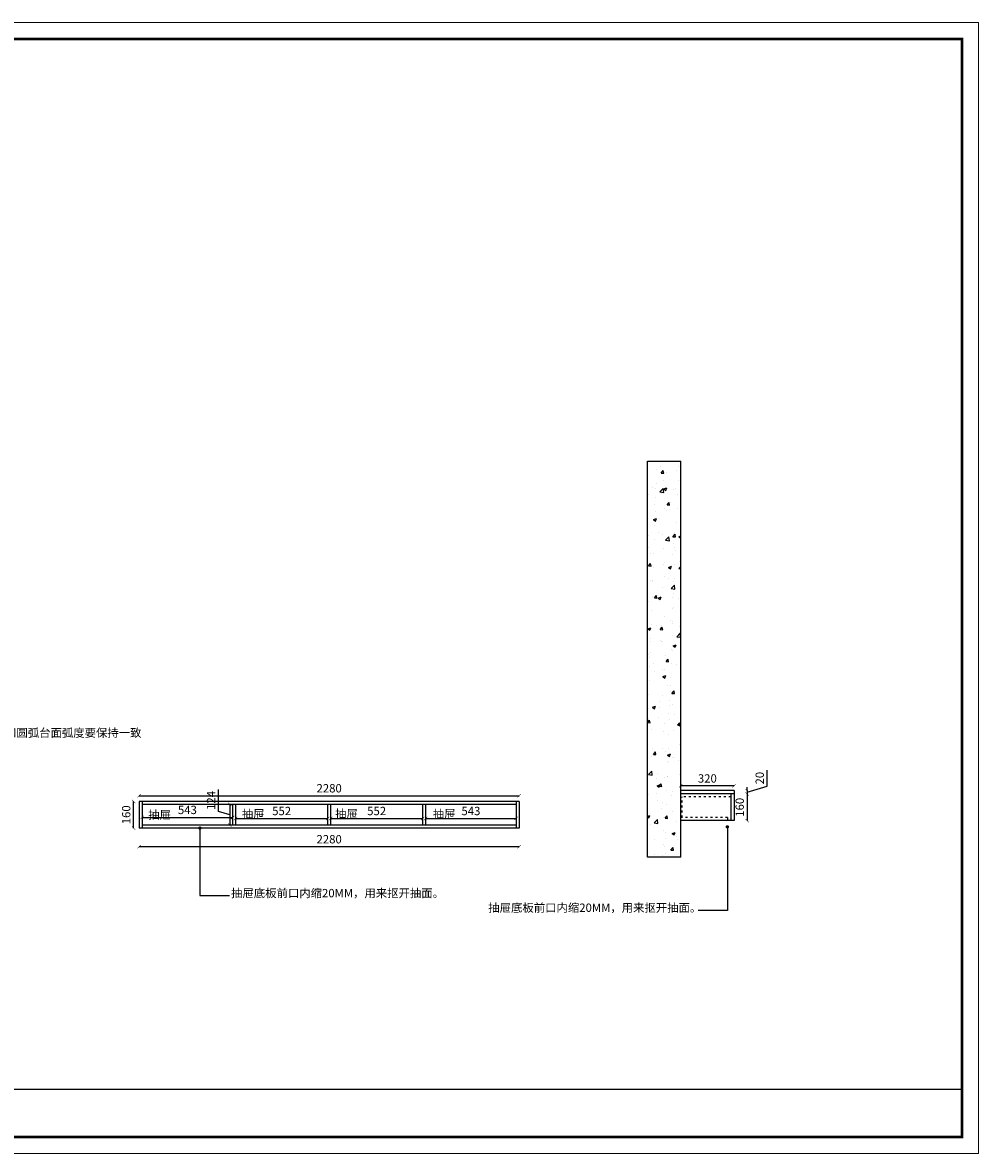
# Model space of a CAD drawing. Units: millimetres. Extents: x 40250 to 62438, y 17821 to 25302.
# Drawn here: x 46747 to 52481, y 17822 to 24604 of the extents above; entities that cross this region are included whole.
import ezdxf

# ---------------------------------------------------------------- set-up
doc = ezdxf.new("R2010")
doc.units = ezdxf.units.MM
doc.linetypes.add('ACAD_ISO03W100', pattern=[30, 12, -18])
doc.styles.get("Standard").update_dxf_attribs({"font": 'arial.ttf'})
doc.dimstyles.new('ISO-25', dxfattribs={"dimtxt": 50, "dimasz": 30, "dimexe": 1.25, "dimexo": 0.625, "dimtad": 1, "dimtxsty": 'Standard', "dimcen": 2.5, "dimse1": 1, "dimse2": 1, "dimclrd": 3, "dimclrt": 3, "dimadec": 0, "dimazin": 0, "dimtfac": 1, "dimtmove": 0, "dimatfit": 3, "dimfxl": 1, "dimarcsym": 0})

# ---------------------------------------------------------------- blocks, each defined once
blk = doc.blocks.new('_ArchTick')
at = {"color": 0, "linetype": 'ByBlock', "const_width": 0.15}
blk.add_lwpolyline([(-0.5, -0.5), (0.5, 0.5)], dxfattribs=at)
blk = doc.blocks.new('*D23')
at = {"color": 3, "lineweight": -2, "transparency": 16777216}
blk.add_line((47413.2, 19773), (47413.2, 19933), dxfattribs=at)
at = {"layer": 'Defpoints', "color": 0, "transparency": 16777216}
for p in [(47413.2, 19933), (47446.2, 19933), (47446.2, 19773)]:
    blk.add_point(p, dxfattribs=at)
at = {"color": 3, "lineweight": -2, "transparency": 16777216, "xscale": 20, "yscale": 20, "zscale": 20}
for p, rotation in [((47413.2, 19933), 90), ((47413.2, 19773), 270)]:
    blk.add_blockref('_ArchTick', p, dxfattribs=dict(at, rotation=rotation))
at = {"color": 3, "transparency": 16777216, "insert": (47375.2, 19853), "char_height": 50, "attachment_point": 5, "rotation": 90}
blk.add_mtext('160', dxfattribs=at)
blk = doc.blocks.new('_Dot')
at = {"lineweight": -2}
blk.add_line((-0.5, 0), (-1, 0), dxfattribs=at)
at = {"const_width": 0.5}
blk.add_lwpolyline([(-0.25, 0, 1), (0.25, 0, 1)], format="xyb", close=True, dxfattribs=at)
blk = doc.blocks.new('*D24')
at = {"color": 3, "lineweight": -2, "transparency": 16777216}
blk.add_line((47446.2, 19661.9), (49726.2, 19661.9), dxfattribs=at)
at = {"layer": 'Defpoints', "color": 0, "transparency": 16777216}
for p in [(47446.2, 19773), (49726.2, 19773), (49726.2, 19661.9)]:
    blk.add_point(p, dxfattribs=at)
at = {"color": 3, "lineweight": -2, "transparency": 16777216, "xscale": 20, "yscale": 20, "zscale": 20, "rotation": 180}
blk.add_blockref('_ArchTick', (47446.2, 19661.9), dxfattribs=at)
at = {"color": 3, "lineweight": -2, "transparency": 16777216, "xscale": 20, "yscale": 20, "zscale": 20}
blk.add_blockref('_ArchTick', (49726.2, 19661.9), dxfattribs=at)
at = {"color": 3, "transparency": 16777216, "insert": (48586.2, 19699.9), "char_height": 50, "attachment_point": 5}
blk.add_mtext('2280', dxfattribs=at)
blk = doc.blocks.new('*D25')
at = {"color": 3, "lineweight": -2, "transparency": 16777216}
for p, q in [((47921.7, 19873.7), (47921.7, 20004.3)), ((47990.5, 19853), (47921.7, 19873.7)), ((47990.5, 19915), (47990.5, 19791))]:
    blk.add_line(p, q, dxfattribs=at)
at = {"layer": 'Defpoints', "color": 0, "transparency": 16777216}
for p in [(48007.2, 19915), (47990.5, 19791), (48007.2, 19791)]:
    blk.add_point(p, dxfattribs=at)
at = {"color": 3, "lineweight": -2, "transparency": 16777216, "xscale": 20, "yscale": 20, "zscale": 20}
for p, rotation in [((47990.5, 19915), 90), ((47990.5, 19791), 270)]:
    blk.add_blockref('_ArchTick', p, dxfattribs=dict(at, rotation=rotation))
at = {"color": 3, "transparency": 16777216, "insert": (47884.1, 19939), "char_height": 50, "attachment_point": 5, "rotation": 90}
blk.add_mtext('124', dxfattribs=at)
blk = doc.blocks.new('*D26')
at = {"color": 3, "lineweight": -2, "transparency": 16777216}
blk.add_line((47464.2, 19837.7), (48007.2, 19837.7), dxfattribs=at)
at = {"layer": 'Defpoints', "color": 0, "transparency": 16777216}
for p in [(48007.2, 19837.7), (47464.2, 19791), (48007.2, 19791)]:
    blk.add_point(p, dxfattribs=at)
at = {"color": 3, "lineweight": -2, "transparency": 16777216, "xscale": 20, "yscale": 20, "zscale": 20, "rotation": 180}
blk.add_blockref('_ArchTick', (47464.2, 19837.7), dxfattribs=at)
at = {"color": 3, "lineweight": -2, "transparency": 16777216, "xscale": 20, "yscale": 20, "zscale": 20}
blk.add_blockref('_ArchTick', (48007.2, 19837.7), dxfattribs=at)
at = {"color": 3, "transparency": 16777216, "insert": (47735.7, 19875.8), "char_height": 50, "attachment_point": 5}
blk.add_mtext('543', dxfattribs=at)
blk = doc.blocks.new('*D27')
at = {"color": 3, "lineweight": -2, "transparency": 16777216}
blk.add_line((48025.2, 19831.3), (48577.2, 19831.3), dxfattribs=at)
at = {"layer": 'Defpoints', "color": 0, "transparency": 16777216}
for p in [(48025.2, 19831.3), (48577.2, 19831.3), (48577.2, 19831.3)]:
    blk.add_point(p, dxfattribs=at)
at = {"color": 3, "lineweight": -2, "transparency": 16777216, "xscale": 20, "yscale": 20, "zscale": 20, "rotation": 180}
blk.add_blockref('_ArchTick', (48025.2, 19831.3), dxfattribs=at)
at = {"color": 3, "lineweight": -2, "transparency": 16777216, "xscale": 20, "yscale": 20, "zscale": 20}
blk.add_blockref('_ArchTick', (48577.2, 19831.3), dxfattribs=at)
at = {"color": 3, "transparency": 16777216, "insert": (48301.2, 19869.3), "char_height": 50, "attachment_point": 5}
blk.add_mtext('552', dxfattribs=at)
blk = doc.blocks.new('*D28')
at = {"color": 3, "lineweight": -2, "transparency": 16777216}
blk.add_line((48595.2, 19831.3), (49147.2, 19831.3), dxfattribs=at)
at = {"layer": 'Defpoints', "color": 0, "transparency": 16777216}
for p in [(48595.2, 19831.3), (49147.2, 19831.3), (49147.2, 19831.3)]:
    blk.add_point(p, dxfattribs=at)
at = {"color": 3, "lineweight": -2, "transparency": 16777216, "xscale": 20, "yscale": 20, "zscale": 20, "rotation": 180}
blk.add_blockref('_ArchTick', (48595.2, 19831.3), dxfattribs=at)
at = {"color": 3, "lineweight": -2, "transparency": 16777216, "xscale": 20, "yscale": 20, "zscale": 20}
blk.add_blockref('_ArchTick', (49147.2, 19831.3), dxfattribs=at)
at = {"color": 3, "transparency": 16777216, "insert": (48871.2, 19869.3), "char_height": 50, "attachment_point": 5}
blk.add_mtext('552', dxfattribs=at)
blk = doc.blocks.new('*D29')
at = {"color": 3, "lineweight": -2, "transparency": 16777216}
blk.add_line((49165.2, 19831.3), (49708.2, 19831.3), dxfattribs=at)
at = {"layer": 'Defpoints', "color": 0, "transparency": 16777216}
for p in [(49165.2, 19831.3), (49708.2, 19831.3), (49708.2, 19831.3)]:
    blk.add_point(p, dxfattribs=at)
at = {"color": 3, "lineweight": -2, "transparency": 16777216, "xscale": 20, "yscale": 20, "zscale": 20, "rotation": 180}
blk.add_blockref('_ArchTick', (49165.2, 19831.3), dxfattribs=at)
at = {"color": 3, "lineweight": -2, "transparency": 16777216, "xscale": 20, "yscale": 20, "zscale": 20}
blk.add_blockref('_ArchTick', (49708.2, 19831.3), dxfattribs=at)
at = {"color": 3, "transparency": 16777216, "insert": (49436.7, 19869.3), "char_height": 50, "attachment_point": 5}
blk.add_mtext('543', dxfattribs=at)
blk = doc.blocks.new('*D30')
at = {"color": 3, "lineweight": -2, "transparency": 16777216}
blk.add_line((47446.2, 19967.6), (49726.2, 19967.6), dxfattribs=at)
at = {"layer": 'Defpoints', "color": 0, "transparency": 16777216}
for p in [(49726.2, 19967.6), (47446.2, 19933), (49726.2, 19933)]:
    blk.add_point(p, dxfattribs=at)
at = {"color": 3, "lineweight": -2, "transparency": 16777216, "xscale": 20, "yscale": 20, "zscale": 20, "rotation": 180}
blk.add_blockref('_ArchTick', (47446.2, 19967.6), dxfattribs=at)
at = {"color": 3, "lineweight": -2, "transparency": 16777216, "xscale": 20, "yscale": 20, "zscale": 20}
blk.add_blockref('_ArchTick', (49726.2, 19967.6), dxfattribs=at)
at = {"color": 3, "transparency": 16777216, "insert": (48586.2, 20005.6), "char_height": 50, "attachment_point": 5}
blk.add_mtext('2280', dxfattribs=at)
blk = doc.blocks.new('*D31')
at = {"color": 3, "lineweight": -2, "transparency": 16777216}
blk.add_line((51015.3, 20026.4), (50695.3, 20026.4), dxfattribs=at)
at = {"layer": 'Defpoints', "color": 0, "transparency": 16777216}
for p in [(50695.3, 20026.4), (50695.3, 19998), (51015.3, 19998)]:
    blk.add_point(p, dxfattribs=at)
at = {"color": 3, "lineweight": -2, "transparency": 16777216, "xscale": 20, "yscale": 20, "zscale": 20, "rotation": 180}
blk.add_blockref('_ArchTick', (50695.3, 20026.4), dxfattribs=at)
at = {"color": 3, "lineweight": -2, "transparency": 16777216, "xscale": 20, "yscale": 20, "zscale": 20}
blk.add_blockref('_ArchTick', (51015.3, 20026.4), dxfattribs=at)
at = {"color": 3, "transparency": 16777216, "insert": (50855.3, 20064.4), "char_height": 50, "attachment_point": 5}
blk.add_mtext('320', dxfattribs=at)
blk = doc.blocks.new('*D32')
at = {"color": 3, "lineweight": -2, "transparency": 16777216}
blk.add_line((51093.8, 19978), (51093.8, 19818), dxfattribs=at)
at = {"layer": 'Defpoints', "color": 0, "transparency": 16777216}
for p in [(51015.3, 19978), (51015.3, 19818), (51093.8, 19818)]:
    blk.add_point(p, dxfattribs=at)
at = {"color": 3, "lineweight": -2, "transparency": 16777216, "xscale": 20, "yscale": 20, "zscale": 20}
for p, rotation in [((51093.8, 19978), 90), ((51093.8, 19818), 270)]:
    blk.add_blockref('_ArchTick', p, dxfattribs=dict(at, rotation=rotation))
at = {"color": 3, "transparency": 16777216, "insert": (51055.8, 19898), "char_height": 50, "attachment_point": 5, "rotation": 90}
blk.add_mtext('160', dxfattribs=at)
blk = doc.blocks.new('*D33')
at = {"color": 3, "lineweight": -2, "transparency": 16777216}
for p, q in [((51214.2, 20024.1), (51214.2, 20121.4)), ((51093.8, 19988), (51214.2, 20024.1)), ((51093.8, 19998), (51093.8, 20018)), ((51093.8, 19998), (51093.8, 19978)), ((51093.8, 19998), (51093.8, 19978)), ((51093.8, 19978), (51093.8, 19958))]:
    blk.add_line(p, q, dxfattribs=at)
at = {"layer": 'Defpoints', "color": 0, "transparency": 16777216}
for p in [(51015.3, 19998), (51015.3, 19978), (51093.8, 19978)]:
    blk.add_point(p, dxfattribs=at)
at = {"color": 3, "lineweight": -2, "transparency": 16777216, "xscale": 20, "yscale": 20, "zscale": 20}
for p, rotation in [((51093.8, 19998), 270), ((51093.8, 19978), 90)]:
    blk.add_blockref('_ArchTick', p, dxfattribs=dict(at, rotation=rotation))
at = {"color": 3, "transparency": 16777216, "insert": (51176.1, 20072.7), "char_height": 50, "attachment_point": 5, "rotation": 90}
blk.add_mtext('20', dxfattribs=at)

msp = doc.modelspace()

# ---------------------------------------------------------------- hatches: boundary and pattern name
h = msp.add_hatch()
h.set_pattern_fill('AR-CONC', color=8)
h.set_pattern_definition([(50, (128.38, 0), (182.18467, -15.9391), [19.05, -209.55]), (355, (128.38, 0), (-35.2434, 191.05685), [15.24, -167.6406]), (100.45144, (143.56, -1.33), (146.94125, 175.11775), [16.19, -178.09024]), (46.1842, (128.38, 50.8), (271.079, -42.0423), [28.575, -314.325]), (96.63556, (150.97, 47.3), (237.4041, 247.4261), [24.285, -267.1356]), (351.18415, (128.38, 50.8), (237.4041, 247.4261), [22.86, -251.4597]), (21, (153.78, 38.1), (151.6144, -102.2652), [19.05, -209.55]), (326, (153.78, 38.1), (61.802, 184.18797), [15.24, -167.64]), (71.45144, (166.42, 29.58), (213.4164, 81.92277), [16.19, -178.08994]), (37.5, (128.38, 0), (3.0886, 84.55504), [0, -165.608, 0, -170.18, 0, -168.275]), (7.5, (128.38, 0), (66.81966, 100.18057), [0, -97.028, 0, -161.798, 0, -64.135]), (327.5, (71.74, 0), (135.590595, -5.72874), [0, -63.5, 0, -198.12, 0, -262.89]), (317.5, (46.34, 0), (148.12918, 25.4265), [0, -82.55, 0, -131.572, 0, -186.69])])
h.paths.add_polyline_path([(50695.276, 21972.977), (50495.276, 21972.977), (50495.276, 19597.977), (50695.276, 19597.977)])

# ---------------------------------------------------------------- linework, layer by layer
for p, q in [((50495.276, 21972.977), (50695.276, 21972.977)), ((50495.276, 19597.977), (50495.276, 21972.977)), ((50695.276, 19597.977), (50695.276, 21972.977)), ((51015.276, 19997.977), (50695.276, 19997.977)), ((51015.276, 19977.977), (50695.276, 19977.977)), ((50995.276, 19977.977), (50995.276, 19817.977)), ((51015.276, 19997.977), (51015.276, 19977.977)), ((51015.276, 19977.977), (51015.276, 19817.977)), ((49726.171, 19933.04), (47446.171, 19933.04)), ((47446.171, 19933.04), (47446.171, 19773.04)), ((47464.171, 19933.04), (47464.171, 19773.04)), ((49708.171, 19915.04), (47464.171, 19915.04)), ((48007.171, 19915.04), (48007.171, 19791.04)), ((48025.171, 19915.04), (48025.171, 19791.04)), ((48577.171, 19915.04), (48577.171, 19791.04)), ((48595.171, 19915.04), (48595.171, 19791.04)), ((49147.171, 19915.04), (49147.171, 19791.04)), ((49165.171, 19915.04), (49165.171, 19791.04)), ((49708.171, 19933.04), (49708.171, 19773.04)), ((49726.171, 19933.04), (49726.171, 19773.04)), ((51015.276, 19817.977), (50695.276, 19817.977)), ((50975.276, 19835.977), (50975.276, 19817.977)), ((49726.171, 19773.04), (47446.171, 19773.04)), ((49708.171, 19791.04), (47464.171, 19791.04)), ((50695.276, 19597.977), (50495.276, 19597.977))]:
    msp.add_line(p, q)
at = {"linetype": 'ACAD_ISO03W100'}
for p, q in [((50995.276, 19959.977), (50695.276, 19959.977)), ((50704.276, 19835.977), (50704.276, 19959.977)), ((50975.276, 19835.977), (50695.276, 19835.977))]:
    msp.add_line(p, q, dxfattribs=at)
at = {"color": 0, "linetype": 'ByBlock'}
msp.add_line((42717.871, 18208.37), (52383.885, 18208.37), dxfattribs=at)
at = {"color": 0, "linetype": 'ByBlock', "lineweight": 9}
msp.add_lwpolyline([(52481.454, 17822.398), (40805.158, 17822.398), (40805.158, 24603.74), (52481.454, 24603.74)], close=True, dxfattribs=at)
msp.add_lwpolyline([(52481.454, 17822.398), (40805.158, 17822.398), (40805.158, 24603.74), (52481.454, 24603.74)], close=True, dxfattribs=at)
msp.add_lwpolyline([(52481.454, 17822.398), (40805.158, 17822.398), (40805.158, 24603.74), (52481.454, 24603.74)], close=True, dxfattribs=at)
at = {"color": 0, "linetype": 'ByBlock', "lineweight": 9, "const_width": 16.187}
msp.add_lwpolyline([(52383.885, 17919.968), (40902.905, 17919.968), (40902.905, 24506.171), (52383.885, 24506.171)], close=True, dxfattribs=at)
msp.add_lwpolyline([(52383.885, 17919.968), (40902.905, 17919.968), (40902.905, 24506.171), (52383.885, 24506.171)], close=True, dxfattribs=at)
msp.add_lwpolyline([(52383.885, 17919.968), (40902.905, 17919.968), (40902.905, 24506.171), (52383.885, 24506.171)], close=True, dxfattribs=at)

# ---------------------------------------------------------------- texts
at = {"char_height": 50, "attachment_point": 1}
for s, width, insert in [('{\\fSimSun|b0|i0|c134|p54;\\C7;圆弧见光板和圆弧台面弧度要保持一致}', 1287.10964, (46300.529, 20369.895)), ('{\\fSimSun|b0|i0|c134|p54;\\C8;抽屉}', 729.59881, (47500.901, 19878.186)), ('{\\fSimSun|b0|i0|c134|p54;\\C8;抽屉}', 729.59881, (48062.209, 19882.766)), ('{\\fSimSun|b0|i0|c134|p54;\\C8;抽屉}', 729.59881, (48621.757, 19884.535)), ('{\\fSimSun|b0|i0|c134|p54;\\C8;抽屉}', 729.59881, (49208.004, 19883.091)), ('{\\fSimSun|b0|i0|c134|p54;\\C7;抽屉底板前口内缩20MM，用来抠开抽面。}', 1371.15996, (47997.514, 19408.273)), ('{\\fSimSun|b0|i0|c134|p54;\\C7;抽屉底板前口内缩20MM，用来抠开抽面。}', 1371.15996, (49540.948, 19320.621))]:
    msp.add_mtext_dynamic_manual_height_columns(s, width=width, gutter_width=12.5, heights=[0], dxfattribs=dict(at, insert=insert))

# ---------------------------------------------------------------- dimensions: what is measured, and where the dimension line sits
for base, p1, p2, picture, middle in [((50695.276, 20026.382), (51015.276, 19997.977), (50695.276, 19997.977), '*D31', (50855.276, 20064.427)), ((49726.171, 19967.562), (47446.171, 19933.04), (49726.171, 19933.04), '*D30', (48586.171, 20005.59)), ((48007.171, 19837.738), (47464.171, 19791.04), (48007.171, 19791.04), '*D26', (47735.671, 19875.784)), ((48577.171, 19831.253), (48025.171, 19831.253), (48577.171, 19831.253), '*D27', (48301.171, 19869.281)), ((49147.171, 19831.253), (48595.171, 19831.253), (49147.171, 19831.253), '*D28', (48871.171, 19869.281)), ((49708.171, 19831.253), (49165.171, 19831.253), (49708.171, 19831.253), '*D29', (49436.671, 19869.298)), ((49726.171, 19661.882), (47446.171, 19773.04), (49726.171, 19773.04), '*D24', (48586.171, 19699.911))]:
    dim = msp.add_linear_dim(base=base, p1=p1, p2=p2, dimstyle='ISO-25', override={"dimscale": 20, "dimtxt": 2.5, "dimasz": 1, "dimblk": 'ArchTick', "dimcen": 0, "dimclre": 3, "dimtmove": 1, "dimldrblk": 'Dot', "dimfxl": 60, "dimfxlon": 1})
    dim.commit()
    dim.dimension.update_dxf_attribs({"geometry": picture, "text_midpoint": middle})
for base, p1, p2, angle, picture, middle in [((51093.82, 19977.977), (51015.276, 19997.977), (51015.276, 19977.977), 270, '*D33', (51176.127, 20036.578)), ((47413.189, 19933.04), (47446.171, 19773.04), (47446.171, 19933.04), 90, '*D23', (47375.16, 19853.04)), ((47990.525, 19791.04), (48007.171, 19915.04), (48007.171, 19791.04), 90, '*D25', (47884.07, 19886.196)), ((51093.82, 19817.977), (51015.276, 19977.977), (51015.276, 19817.977), 270, '*D32', (51055.791, 19897.977))]:
    dim = msp.add_linear_dim(base=base, p1=p1, p2=p2, angle=angle, dimstyle='ISO-25', override={"dimscale": 20, "dimtxt": 2.5, "dimasz": 1, "dimblk": 'ArchTick', "dimcen": 0, "dimclre": 3, "dimtmove": 1, "dimldrblk": 'Dot', "dimfxl": 60, "dimfxlon": 1})
    dim.commit()
    dim.dimension.update_dxf_attribs({"geometry": picture, "text_midpoint": middle})

# ---------------------------------------------------------------- leaders
for points in [[(47810.634, 19773.04), (47810.634, 19368.426), (47988.432, 19368.426)], [(50975.276, 19780.778), (50975.276, 19279.854), (50799.894, 19279.854)]]:
    msp.add_leader(points, dimstyle='ISO-25', override={"dimscale": 20, "dimtxt": 2.5, "dimasz": 1, "dimgap": 0.625, "dimtad": 0, "dimcen": 0, "dimclre": 3, "dimtmove": 1, "dimldrblk": 'Dot', "dimfxl": 60, "dimfxlon": 1})

doc.saveas('drawing.dxf')
